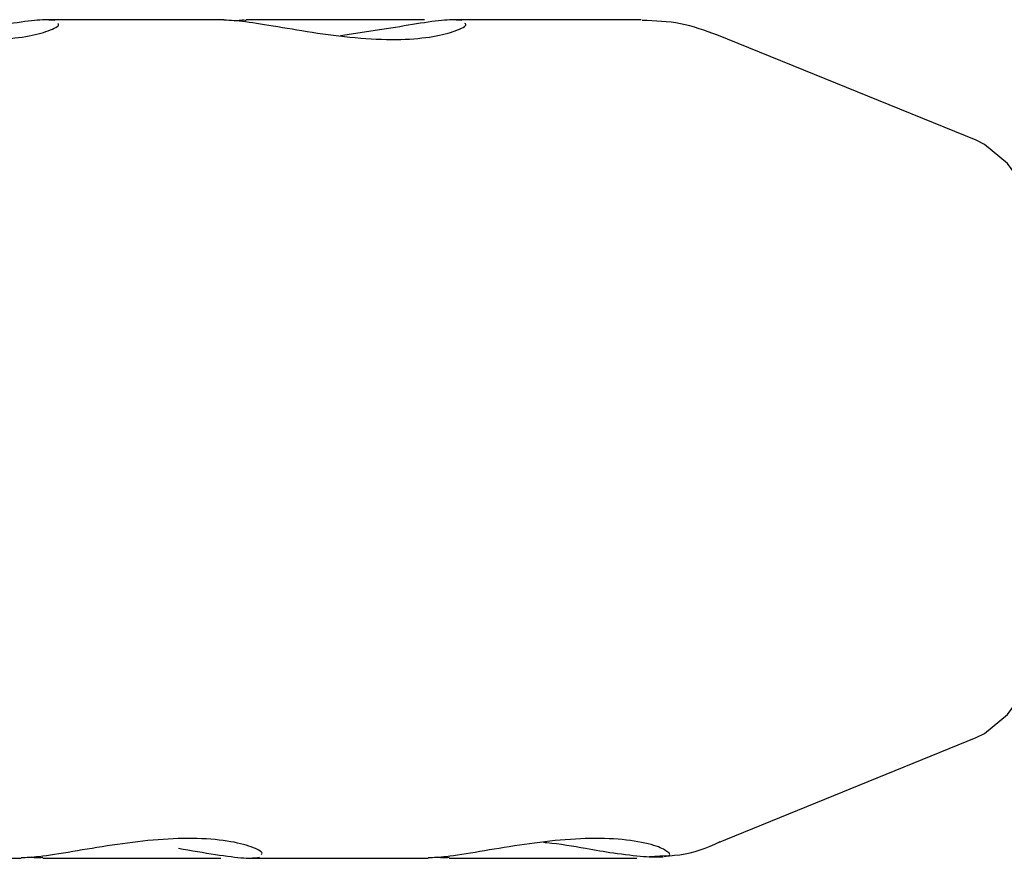
# Model space of a CAD drawing. Units: millimetres. Extents: x -305 to 1254, y 283 to 1535.
# Drawn here: x -182 to -178, y 1213 to 1215 of the extents above; entities that cross this region are included whole.
import ezdxf

# ---------------------------------------------------------------- set-up
doc = ezdxf.new("R2010")
doc.units = ezdxf.units.MM
doc.header["$LTSCALE"] = 100

msp = doc.modelspace()

# ---------------------------------------------------------------- linework, layer by layer
at = {"color": 7, "linetype": 'Continuous', "lineweight": 25}
for p, q in [((-180.8256, 1215.3233), (-181.4214, 1215.3233)), ((-180.1554, 1215.3233), (-180.7515, 1215.3233)), ((-179.4315, 1215.3233), (-180.0607, 1215.3233)), ((-180.2976, 1215.2903), (-180.436, 1215.2699)), ((-178.3125, 1214.9207), (-179.179, 1215.2735)), ((-179.179, 1212.5731), (-178.3125, 1212.9258)), ((-181.9356, 1212.5233), (-181.5037, 1212.5233)), ((-181.4306, 1212.5233), (-180.8363, 1212.5233)), ((-180.7406, 1212.5233), (-180.143, 1212.5233)), ((-180.0733, 1212.5233), (-179.4456, 1212.5233)), ((-179.404, 1212.5286), (-179.3516, 1212.5319))]:
    msp.add_line(p, q, dxfattribs=at)
at = {"color": 7, "linetype": 'Continuous', "lineweight": 25, "flags": 128}
for points in [[(-177.9588, 1213.9626), (-177.9662, 1214.1148), (-177.989, 1214.2994), (-178.0261, 1214.4704), (-178.0762, 1214.6216), (-178.1374, 1214.7476), (-178.2075, 1214.8438), (-178.284, 1214.9067), (-178.3125, 1214.9207)], [(-178.3125, 1212.9258), (-178.284, 1212.9398), (-178.2075, 1213.0028), (-178.1374, 1213.099), (-178.0762, 1213.2249), (-178.0261, 1213.3762), (-177.989, 1213.5472), (-177.9662, 1213.7318), (-177.9588, 1213.884)]]:
    msp.add_lwpolyline(points, dxfattribs=at)
at = {"color": 7, "linetype": 'Continuous', "lineweight": 25}
for points, knots in [([(-182.1863, 1215.323), (-182.1644, 1215.3219), (-182.1198, 1215.3196), (-182.0083, 1215.3009), (-181.8747, 1215.2781), (-181.7293, 1215.2598), (-181.5932, 1215.2552), (-181.4816, 1215.266), (-181.4077, 1215.2859), (-181.3727, 1215.3046), (-181.3798, 1215.3098), (-181.3811, 1215.3108)], [0, 0, 0, 0, 0.114175, 0.233249, 0.356665, 0.483326, 0.606867, 0.725743, 0.845866, 0.971006, 1, 1, 1, 1]), ([(-181.3913, 1215.3214), (-181.4079, 1215.3225), (-181.4408, 1215.3246), (-181.5375, 1215.3107), (-181.6183, 1215.297), (-181.6582, 1215.2903)], [0, 0, 0, 0, 0.34212, 0.675474, 1, 1, 1, 1]), ([(-180.8256, 1215.323), (-180.8038, 1215.3219), (-180.7592, 1215.3196), (-180.6477, 1215.3009), (-180.514, 1215.2781), (-180.3686, 1215.2598), (-180.2325, 1215.2552), (-180.1209, 1215.266), (-180.0471, 1215.2859), (-180.0121, 1215.3045), (-180.0191, 1215.3098), (-180.0205, 1215.3108)], [0, 0, 0, 0, 0.1141872, 0.2332522, 0.356674, 0.4833353, 0.6068819, 0.7257594, 0.8458819, 0.9710225, 1, 1, 1, 1]), ([(-180.7893, 1215.3201), (-180.7827, 1215.321), (-180.7641, 1215.3236), (-180.7564, 1215.3224), (-180.7515, 1215.3217)], [0, 0, 0, 0, 0.355728, 1, 1, 1, 1]), ([(-180.0306, 1215.3214), (-180.0473, 1215.3225), (-180.0801, 1215.3246), (-180.1768, 1215.3107), (-180.2577, 1215.297), (-180.2976, 1215.2903)], [0, 0, 0, 0, 0.342163, 0.675476, 1, 1, 1, 1]), ([(-179.1768, 1215.2718), (-179.2174, 1215.2868), (-179.298, 1215.3168), (-179.3849, 1215.3196), (-179.4281, 1215.321)], [0, 0, 0, 0, 0.5030601, 1, 1, 1, 1]), ([(-180.701, 1212.5358), (-180.6997, 1212.5371), (-180.694, 1212.5428), (-180.7299, 1212.5617), (-180.8082, 1212.5821), (-180.9258, 1212.5917), (-181.0615, 1212.5855), (-181.2021, 1212.5672), (-181.335, 1212.5445), (-181.4445, 1212.5262), (-181.4855, 1212.5249), (-181.5037, 1212.5243)], [0, 0, 0, 0, 0.035594, 0.157434, 0.283676, 0.408822, 0.528752, 0.647792, 0.771449, 0.898134, 1, 1, 1, 1]), ([(-179.3385, 1212.5408), (-179.3475, 1212.5475), (-179.3664, 1212.5613), (-179.4487, 1212.5823), (-179.5648, 1212.5917), (-179.7009, 1212.5855), (-179.8415, 1212.5672), (-179.9744, 1212.5445), (-180.0839, 1212.5262), (-180.1248, 1212.5249), (-180.1431, 1212.5243)], [0, 0, 0, 0, 0.120967, 0.25267, 0.383242, 0.50836, 0.632553, 0.76156, 0.893727, 1, 1, 1, 1]), ([(-180.9779, 1212.5563), (-180.935, 1212.549), (-180.8491, 1212.5345), (-180.7518, 1212.5212), (-180.7218, 1212.5245), (-180.707, 1212.5261)], [0, 0, 0, 0, 0.336393, 0.673156, 1, 1, 1, 1]), ([(-179.7579, 1212.5766), (-179.7543, 1212.5763), (-179.7067, 1212.5721), (-179.6233, 1212.5571), (-179.5547, 1212.5458), (-179.5245, 1212.5408)], [0, 0, 0, 0, 0.044444, 0.579357, 1, 1, 1, 1]), ([(-179.3543, 1212.5308), (-179.3427, 1212.5313), (-179.2845, 1212.5338), (-179.2202, 1212.5522), (-179.1738, 1212.5764), (-179.168, 1212.5795)], [0, 0, 0, 0, 0.178162, 0.896825, 1, 1, 1, 1]), ([(-181.4306, 1212.525), (-181.4377, 1212.5242), (-181.4465, 1212.5231), (-181.4665, 1212.5259), (-181.4704, 1212.5264)], [0, 0, 0, 0, 0.803433, 1, 1, 1, 1]), ([(-180.0733, 1212.525), (-180.0803, 1212.5242), (-180.0889, 1212.5231), (-180.1085, 1212.5258), (-180.112, 1212.5263)], [0, 0, 0, 0, 0.818791, 1, 1, 1, 1]), ([(-179.5245, 1212.5408), (-179.4879, 1212.5361), (-179.4147, 1212.5265), (-179.377, 1212.5272), (-179.3582, 1212.5276)], [0, 0, 0, 0, 0.500168, 1, 1, 1, 1]), ([(-179.3542, 1212.529), (-179.345, 1212.5303), (-179.3322, 1212.5322), (-179.3371, 1212.5389), (-179.3385, 1212.5408)], [0, 0, 0, 0, 0.712419, 1, 1, 1, 1])]:
    msp.add_open_spline(points, degree=3, knots=knots, dxfattribs=at)

doc.saveas('drawing.dxf')
